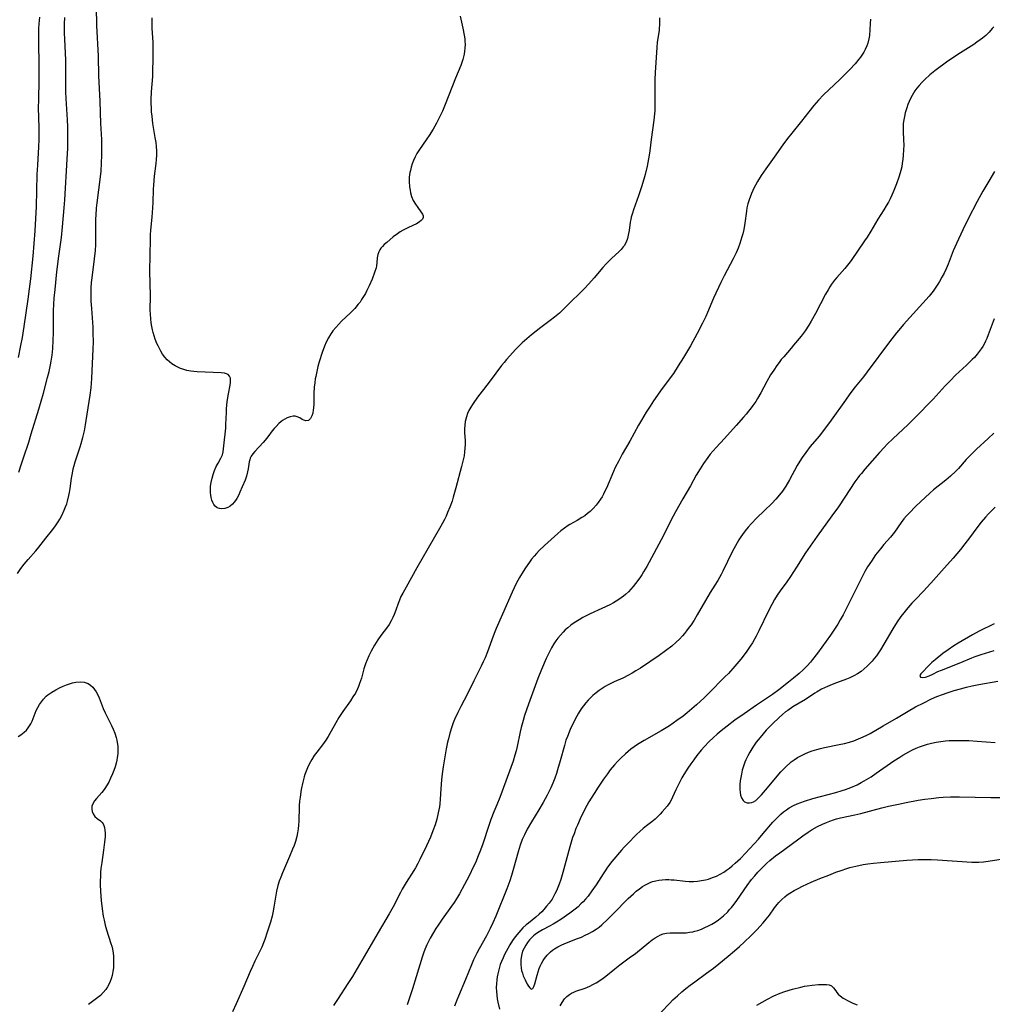
# Model space of a CAD drawing. Units: inches. Extents: x 2034564 to 2039640, y 194900 to 200312.
# Drawn here: x 2036438 to 2036622, y 196015 to 196201 of the extents above; entities that cross this region are included whole.
import ezdxf

# ---------------------------------------------------------------- set-up
doc = ezdxf.new("R2010")
doc.units = ezdxf.units.IN
doc.header["$MEASUREMENT"] = 0
doc.layers.add('c_07_T14S_R18E', color=199, linetype='Continuous')

msp = doc.modelspace()

# ---------------------------------------------------------------- linework, layer by layer
at = {"layer": 'c_07_T14S_R18E'}
for points in [[(2036437.56, 196096.07, 938), (2036438.19, 196096.98, 938), (2036438.82, 196097.81, 938), (2036439.54, 196098.68, 938), (2036440.97, 196100.32, 938), (2036441.57, 196101.03, 938), (2036442.92, 196102.71, 938), (2036444.21, 196104.37, 938), (2036444.73, 196105.09, 938), (2036445.22, 196105.82, 938), (2036445.54, 196106.34, 938), (2036445.93, 196107.04, 938), (2036446.39, 196108.03, 938), (2036446.64, 196108.64, 938), (2036446.85, 196109.26, 938), (2036447, 196109.76, 938), (2036447.27, 196110.81, 938), (2036447.38, 196111.36, 938), (2036447.51, 196112.15, 938), (2036447.77, 196114.1, 938), (2036447.92, 196115.05, 938), (2036448.09, 196115.84, 938), (2036448.26, 196116.5, 938), (2036448.45, 196117.15, 938), (2036449.41, 196120.02, 938), (2036449.59, 196120.62, 938), (2036449.91, 196121.81, 938), (2036450.18, 196123.05, 938), (2036450.4, 196124.17, 938), (2036450.53, 196124.98, 938), (2036451.27, 196129.76, 938), (2036451.44, 196131.2, 938), (2036451.58, 196132.96, 938), (2036451.87, 196138.56, 938), (2036451.9, 196139.8, 938), (2036451.87, 196141.58, 938), (2036451.82, 196142.66, 938), (2036451.57, 196146.21, 938), (2036451.5, 196147.55, 938), (2036451.46, 196149.16, 938), (2036451.48, 196150.05, 938), (2036451.54, 196151.13, 938), (2036451.63, 196152, 938), (2036452.12, 196155.58, 938), (2036452.27, 196157.18, 938), (2036452.33, 196158.29, 938), (2036452.35, 196159.06, 938), (2036452.33, 196162.44, 938), (2036452.35, 196163.16, 938), (2036452.39, 196163.87, 938), (2036452.5, 196165.18, 938), (2036452.61, 196166.17, 938), (2036453.22, 196171.07, 938), (2036453.34, 196172.18, 938), (2036453.45, 196173.68, 938), (2036453.5, 196175.16, 938), (2036453.5, 196176.63, 938), (2036453.46, 196178.14, 938), (2036453.27, 196181.18, 938), (2036453.15, 196185.38, 938), (2036452.93, 196190.17, 938), (2036452.83, 196193.9, 938), (2036452.56, 196199.73, 938), (2036452.45, 196203.19, 938)], [(2036437.71, 196136.89, 934), (2036438.17, 196139.16, 934), (2036438.45, 196140.7, 934), (2036438.78, 196142.77, 934), (2036439.56, 196147.96, 934), (2036439.81, 196149.92, 934), (2036440.03, 196151.79, 934), (2036440.48, 196156.1, 934), (2036440.71, 196158.49, 934), (2036440.89, 196160.9, 934), (2036441.12, 196165.51, 934), (2036441.27, 196171.55, 934), (2036441.35, 196173.28, 934), (2036441.54, 196176.74, 934), (2036441.6, 196178.17, 934), (2036441.61, 196178.83, 934), (2036441.6, 196180.42, 934), (2036441.53, 196184.17, 934), (2036441.54, 196185.69, 934), (2036441.6, 196189.39, 934), (2036441.61, 196191.69, 934), (2036441.54, 196197.07, 934), (2036441.55, 196198.2, 934), (2036441.58, 196199.16, 934), (2036441.63, 196200.06, 934), (2036441.75, 196201.31, 934)], [(2036437.76, 196115.2, 936), (2036438.16, 196116.39, 936), (2036438.71, 196118.1, 936), (2036439.65, 196120.9, 936), (2036440.14, 196122.45, 936), (2036441.57, 196127.16, 936), (2036442.44, 196130.17, 936), (2036443.23, 196133.15, 936), (2036443.5, 196134.29, 936), (2036443.78, 196135.53, 936), (2036443.9, 196136.19, 936), (2036444.08, 196137.34, 936), (2036444.22, 196138.62, 936), (2036444.31, 196140.14, 936), (2036444.34, 196141.64, 936), (2036444.35, 196144.61, 936), (2036444.37, 196145.73, 936), (2036444.42, 196147.02, 936), (2036444.49, 196148.15, 936), (2036444.63, 196149.76, 936), (2036445, 196153.09, 936), (2036445.36, 196156.07, 936), (2036445.83, 196159.64, 936), (2036446.04, 196161.65, 936), (2036446.36, 196165.21, 936), (2036446.48, 196166.74, 936), (2036446.94, 196174.43, 936), (2036447.04, 196176.49, 936), (2036447.07, 196178.16, 936), (2036447.06, 196179.44, 936), (2036447.04, 196180.52, 936), (2036446.99, 196181.88, 936), (2036446.76, 196185.91, 936), (2036446.7, 196187.17, 936), (2036446.68, 196188.99, 936), (2036446.69, 196191.77, 936), (2036446.68, 196193.16, 936), (2036446.63, 196194.51, 936), (2036446.48, 196197.15, 936), (2036446.44, 196198.27, 936), (2036446.42, 196199.17, 936), (2036446.43, 196200.04, 936), (2036446.48, 196201.23, 936)], [(2036521.31, 196201.49, 940), (2036521.8, 196199.21, 940), (2036522.05, 196197.9, 940), (2036522.15, 196197.18, 940), (2036522.19, 196196.68, 940), (2036522.21, 196196.17, 940), (2036522.18, 196195.39, 940), (2036522.11, 196194.84, 940), (2036522.02, 196194.29, 940), (2036521.9, 196193.78, 940), (2036521.77, 196193.27, 940), (2036521.59, 196192.71, 940), (2036521.39, 196192.16, 940), (2036520.42, 196189.77, 940), (2036518.46, 196184.78, 940), (2036517.93, 196183.49, 940), (2036517.58, 196182.74, 940), (2036517.22, 196182, 940), (2036516.8, 196181.23, 940), (2036516.18, 196180.14, 940), (2036515.43, 196178.94, 940), (2036515, 196178.28, 940), (2036513.48, 196176.06, 940), (2036513.12, 196175.48, 940), (2036512.78, 196174.88, 940), (2036512.47, 196174.21, 940), (2036512.22, 196173.58, 940), (2036512.02, 196172.95, 940), (2036511.86, 196172.31, 940), (2036511.78, 196171.89, 940), (2036511.67, 196171.03, 940), (2036511.65, 196170.18, 940), (2036511.71, 196169.2, 940), (2036511.8, 196168.57, 940), (2036511.91, 196168.08, 940), (2036512.1, 196167.4, 940), (2036512.42, 196166.62, 940), (2036512.82, 196165.9, 940), (2036513.27, 196165.26, 940), (2036513.85, 196164.5, 940), (2036514.14, 196164.01, 940), (2036514.26, 196163.69, 940), (2036514.27, 196163.38, 940), (2036514.16, 196163.09, 940), (2036513.93, 196162.81, 940), (2036513.61, 196162.56, 940), (2036513.33, 196162.39, 940), (2036513.01, 196162.22, 940), (2036511.52, 196161.52, 940), (2036511, 196161.26, 940), (2036510.48, 196160.98, 940), (2036509.94, 196160.66, 940), (2036509.42, 196160.31, 940), (2036508.63, 196159.71, 940), (2036507.39, 196158.67, 940), (2036506.94, 196158.27, 940), (2036506.6, 196157.93, 940), (2036506.29, 196157.58, 940), (2036506.07, 196157.26, 940), (2036505.87, 196156.9, 940), (2036505.69, 196156.38, 940), (2036505.59, 196155.8, 940), (2036505.54, 196154.85, 940), (2036505.47, 196154.23, 940), (2036505.38, 196153.85, 940), (2036505.1, 196152.99, 940), (2036504.61, 196151.76, 940), (2036504.06, 196150.47, 940), (2036503.65, 196149.6, 940), (2036503.35, 196149.01, 940), (2036503.02, 196148.43, 940), (2036502.65, 196147.86, 940), (2036502.34, 196147.41, 940), (2036502.01, 196146.98, 940), (2036501.33, 196146.21, 940), (2036500.51, 196145.36, 940), (2036498.86, 196143.77, 940), (2036498.33, 196143.24, 940), (2036497.75, 196142.61, 940), (2036497.21, 196141.94, 940), (2036497.01, 196141.66, 940), (2036496.84, 196141.42, 940), (2036496.35, 196140.63, 940), (2036495.92, 196139.79, 940), (2036495.6, 196139.04, 940), (2036495.16, 196137.84, 940), (2036494.61, 196136.1, 940), (2036494.37, 196135.22, 940), (2036494.14, 196134.27, 940), (2036493.95, 196133.32, 940), (2036493.87, 196132.87, 940), (2036493.77, 196132.09, 940), (2036493.69, 196131.32, 940), (2036493.62, 196130.1, 940), (2036493.57, 196128.12, 940), (2036493.52, 196127.31, 940), (2036493.48, 196126.99, 940), (2036493.38, 196126.39, 940), (2036493.24, 196125.86, 940), (2036492.99, 196125.35, 940), (2036492.6, 196125.02, 940), (2036492.1, 196124.95, 940), (2036491.72, 196125.05, 940), (2036491.4, 196125.2, 940), (2036490.94, 196125.47, 940), (2036490.45, 196125.71, 940), (2036490.1, 196125.8, 940), (2036489.67, 196125.81, 940), (2036489.12, 196125.7, 940), (2036488.55, 196125.47, 940), (2036488.12, 196125.26, 940), (2036487.7, 196125, 940), (2036487.33, 196124.73, 940), (2036486.98, 196124.43, 940), (2036486.45, 196123.89, 940), (2036486.08, 196123.47, 940), (2036485.72, 196123.03, 940), (2036484.92, 196121.93, 940), (2036484.39, 196121.25, 940), (2036484.03, 196120.82, 940), (2036482.43, 196119.1, 940), (2036482.06, 196118.66, 940), (2036481.75, 196118.23, 940), (2036481.58, 196117.9, 940), (2036481.46, 196117.55, 940), (2036481.38, 196117.18, 940), (2036481.18, 196115.86, 940), (2036481.06, 196115.28, 940), (2036480.85, 196114.49, 940), (2036480.58, 196113.73, 940), (2036480.06, 196112.45, 940), (2036479.62, 196111.43, 940), (2036479.38, 196110.92, 940), (2036479.01, 196110.25, 940), (2036478.78, 196109.87, 940), (2036478.53, 196109.53, 940), (2036478.23, 196109.19, 940), (2036477.79, 196108.8, 940), (2036477.3, 196108.51, 940), (2036476.79, 196108.33, 940), (2036476.22, 196108.26, 940), (2036475.74, 196108.32, 940), (2036475.32, 196108.5, 940), (2036474.96, 196108.79, 940), (2036474.69, 196109.12, 940), (2036474.47, 196109.5, 940), (2036474.29, 196109.95, 940), (2036474.16, 196110.44, 940), (2036474.08, 196110.86, 940), (2036474.03, 196111.39, 940), (2036474.02, 196111.93, 940), (2036474.07, 196112.59, 940), (2036474.16, 196113.25, 940), (2036474.35, 196114.07, 940), (2036474.55, 196114.75, 940), (2036474.83, 196115.55, 940), (2036475.14, 196116.27, 940), (2036475.49, 196116.94, 940), (2036476.01, 196117.88, 940), (2036476.29, 196118.52, 940), (2036476.44, 196119.09, 940), (2036476.6, 196120.2, 940), (2036476.92, 196123.56, 940), (2036476.96, 196124.25, 940), (2036477.05, 196126.53, 940), (2036477.1, 196127.22, 940), (2036477.23, 196128.58, 940), (2036477.44, 196130.04, 940), (2036477.76, 196131.7, 940), (2036477.85, 196132.26, 940), (2036477.86, 196132.69, 940), (2036477.82, 196133.01, 940), (2036477.66, 196133.4, 940), (2036477.4, 196133.69, 940), (2036477.09, 196133.85, 940), (2036476.7, 196133.95, 940), (2036476.08, 196134.02, 940), (2036471.51, 196134.23, 940), (2036470.91, 196134.28, 940), (2036470.32, 196134.34, 940), (2036469.59, 196134.47, 940), (2036468.98, 196134.63, 940), (2036468.39, 196134.84, 940), (2036468.02, 196134.99, 940), (2036467.37, 196135.33, 940), (2036466.76, 196135.72, 940), (2036466.31, 196136.07, 940), (2036465.87, 196136.48, 940), (2036465.41, 196137, 940), (2036464.99, 196137.55, 940), (2036464.65, 196138.1, 940), (2036464.38, 196138.59, 940), (2036464.12, 196139.1, 940), (2036463.9, 196139.58, 940), (2036463.58, 196140.37, 940), (2036463.36, 196141, 940), (2036463.17, 196141.63, 940), (2036463.05, 196142.13, 940), (2036462.93, 196142.75, 940), (2036462.82, 196143.5, 940), (2036462.74, 196144.25, 940), (2036462.69, 196145.08, 940), (2036462.66, 196145.86, 940), (2036462.67, 196148.61, 940), (2036462.58, 196153.23, 940), (2036462.67, 196159.31, 940), (2036462.7, 196160.15, 940), (2036462.75, 196161.02, 940), (2036462.98, 196163.49, 940), (2036463.11, 196165.23, 940), (2036463.17, 196166.23, 940), (2036463.26, 196168.77, 940), (2036463.31, 196169.5, 940), (2036463.47, 196171.23, 940), (2036463.78, 196173.62, 940), (2036463.85, 196174.34, 940), (2036463.89, 196175.19, 940), (2036463.88, 196176.04, 940), (2036463.83, 196176.81, 940), (2036463.75, 196177.58, 940), (2036463.61, 196178.54, 940), (2036463.16, 196181.2, 940), (2036462.98, 196182.58, 940), (2036462.9, 196183.41, 940), (2036462.86, 196184.17, 940), (2036462.84, 196184.94, 940), (2036462.85, 196185.7, 940), (2036462.91, 196187.15, 940), (2036463.11, 196190.08, 940), (2036463.16, 196191.16, 940), (2036463.2, 196193.36, 940), (2036463.21, 196195.33, 940), (2036463.18, 196196.51, 940), (2036463.03, 196199.19, 940), (2036463.02, 196199.79, 940), (2036463.04, 196201.2, 940)], [(2036559.02, 196201.18, 938), (2036559, 196199.82, 938), (2036558.97, 196199.2, 938), (2036558.92, 196198.75, 938), (2036558.59, 196196.59, 938), (2036558.49, 196195.59, 938), (2036558.17, 196190.86, 938), (2036558.13, 196189.49, 938), (2036558.12, 196188.64, 938), (2036558.15, 196186, 938), (2036558.15, 196184.73, 938), (2036558.1, 196183.6, 938), (2036558.04, 196182.99, 938), (2036557.91, 196181.83, 938), (2036557.4, 196178.13, 938), (2036557.17, 196176, 938), (2036557.06, 196175.17, 938), (2036556.95, 196174.5, 938), (2036556.69, 196173.11, 938), (2036556.32, 196171.55, 938), (2036556.07, 196170.62, 938), (2036555.63, 196169.17, 938), (2036555.06, 196167.52, 938), (2036554.08, 196164.83, 938), (2036553.88, 196164.23, 938), (2036553.67, 196163.47, 938), (2036553.57, 196163.04, 938), (2036553.47, 196162.51, 938), (2036553.25, 196160.92, 938), (2036553.16, 196160.38, 938), (2036552.94, 196159.45, 938), (2036552.69, 196158.76, 938), (2036552.31, 196158.05, 938), (2036552.14, 196157.82, 938), (2036551.74, 196157.35, 938), (2036551.3, 196156.92, 938), (2036549.97, 196155.69, 938), (2036549.4, 196155.13, 938), (2036548.85, 196154.55, 938), (2036548.31, 196153.96, 938), (2036546.64, 196151.99, 938), (2036545.65, 196150.87, 938), (2036544.81, 196149.99, 938), (2036541.35, 196146.54, 938), (2036540.06, 196145.33, 938), (2036539.11, 196144.53, 938), (2036538.31, 196143.9, 938), (2036536.56, 196142.61, 938), (2036535.65, 196141.9, 938), (2036534.76, 196141.18, 938), (2036533.02, 196139.69, 938), (2036532.43, 196139.14, 938), (2036531.82, 196138.51, 938), (2036530.07, 196136.54, 938), (2036529.59, 196135.97, 938), (2036529.11, 196135.37, 938), (2036526.97, 196132.51, 938), (2036525.68, 196130.85, 938), (2036524.78, 196129.66, 938), (2036524, 196128.58, 938), (2036523.6, 196128.01, 938), (2036523.28, 196127.5, 938), (2036522.94, 196126.89, 938), (2036522.68, 196126.29, 938), (2036522.47, 196125.67, 938), (2036522.26, 196124.82, 938), (2036522.16, 196124.13, 938), (2036522.12, 196123.43, 938), (2036522.14, 196122.72, 938), (2036522.22, 196121.13, 938), (2036522.22, 196120.47, 938), (2036522.2, 196119.76, 938), (2036522.14, 196119.05, 938), (2036522.04, 196118.31, 938), (2036521.88, 196117.57, 938), (2036521.56, 196116.27, 938), (2036520.5, 196112.24, 938), (2036519.98, 196110.47, 938), (2036519.75, 196109.76, 938), (2036519.34, 196108.63, 938), (2036518.92, 196107.59, 938), (2036518.63, 196106.92, 938), (2036518.31, 196106.27, 938), (2036517.96, 196105.58, 938), (2036517.41, 196104.59, 938), (2036513.1, 196097.12, 938), (2036511.04, 196093.47, 938), (2036510.42, 196092.33, 938), (2036510.08, 196091.67, 938), (2036509.78, 196090.99, 938), (2036509.53, 196090.35, 938), (2036509.1, 196089.12, 938), (2036508.8, 196088.32, 938), (2036508.55, 196087.75, 938), (2036508.22, 196087.08, 938), (2036507.84, 196086.43, 938), (2036507.52, 196085.96, 938), (2036506.25, 196084.29, 938), (2036505.7, 196083.49, 938), (2036505.09, 196082.51, 938), (2036504.46, 196081.37, 938), (2036504.01, 196080.47, 938), (2036503.67, 196079.73, 938), (2036503.38, 196078.98, 938), (2036503.08, 196078.03, 938), (2036502.59, 196076.23, 938), (2036502.27, 196075.26, 938), (2036502.05, 196074.7, 938), (2036501.84, 196074.2, 938), (2036501.46, 196073.44, 938), (2036501.01, 196072.69, 938), (2036500.53, 196071.97, 938), (2036499.11, 196069.96, 938), (2036498.36, 196068.8, 938), (2036497.76, 196067.8, 938), (2036496.3, 196065.2, 938), (2036495.88, 196064.51, 938), (2036495.24, 196063.61, 938), (2036494.17, 196062.24, 938), (2036493.69, 196061.6, 938), (2036493.21, 196060.88, 938), (2036492.95, 196060.44, 938), (2036492.71, 196059.99, 938), (2036492.39, 196059.3, 938), (2036492.13, 196058.68, 938), (2036491.91, 196058.05, 938), (2036491.76, 196057.58, 938), (2036491.49, 196056.57, 938), (2036491.21, 196055.17, 938), (2036490.99, 196053.75, 938), (2036490.9, 196052.97, 938), (2036490.84, 196052.16, 938), (2036490.81, 196051.36, 938), (2036490.79, 196049.77, 938), (2036490.77, 196049.18, 938), (2036490.72, 196048.45, 938), (2036490.63, 196047.72, 938), (2036490.52, 196047, 938), (2036490.37, 196046.28, 938), (2036490.11, 196045.37, 938), (2036489.86, 196044.62, 938), (2036489.59, 196043.88, 938), (2036489.02, 196042.5, 938), (2036487.65, 196039.4, 938), (2036487.33, 196038.63, 938), (2036487.05, 196037.84, 938), (2036486.81, 196037.03, 938), (2036486.56, 196035.93, 938), (2036486.05, 196032.95, 938), (2036485.83, 196031.86, 938), (2036485.69, 196031.23, 938), (2036485.39, 196030.09, 938), (2036484.8, 196028.18, 938), (2036484.32, 196026.81, 938), (2036484.09, 196026.19, 938), (2036483.74, 196025.34, 938), (2036483.35, 196024.5, 938), (2036482.46, 196022.73, 938), (2036481.98, 196021.72, 938), (2036481.56, 196020.75, 938), (2036480.37, 196017.89, 938), (2036478.93, 196014.64, 938), (2036478.24, 196013.12, 938)], [(2036598.96, 196200.92, 936), (2036598.88, 196200.13, 936), (2036598.71, 196197.8, 936), (2036598.63, 196197.18, 936), (2036598.44, 196196.38, 936), (2036598.25, 196195.86, 936), (2036597.94, 196195.18, 936), (2036597.64, 196194.66, 936), (2036597.04, 196193.73, 936), (2036596.74, 196193.33, 936), (2036596.05, 196192.5, 936), (2036595.02, 196191.41, 936), (2036593.12, 196189.5, 936), (2036591.03, 196187.56, 936), (2036590.02, 196186.59, 936), (2036589.07, 196185.59, 936), (2036588.19, 196184.57, 936), (2036587.24, 196183.38, 936), (2036585.9, 196181.63, 936), (2036584.05, 196179.38, 936), (2036583.24, 196178.35, 936), (2036582.36, 196177.13, 936), (2036580.71, 196174.8, 936), (2036579.12, 196172.62, 936), (2036578.24, 196171.32, 936), (2036577.55, 196170.21, 936), (2036577.16, 196169.53, 936), (2036576.91, 196169.05, 936), (2036576.64, 196168.49, 936), (2036576.4, 196167.91, 936), (2036575.96, 196166.75, 936), (2036575.73, 196166, 936), (2036575.56, 196165.24, 936), (2036575.45, 196164.61, 936), (2036575.13, 196162.3, 936), (2036574.94, 196161.13, 936), (2036574.75, 196160.28, 936), (2036574.6, 196159.74, 936), (2036574.41, 196159.12, 936), (2036574.2, 196158.5, 936), (2036573.87, 196157.61, 936), (2036573.49, 196156.74, 936), (2036572.94, 196155.59, 936), (2036571.25, 196152.36, 936), (2036570.63, 196151.12, 936), (2036569.24, 196148.11, 936), (2036568.08, 196145.42, 936), (2036567.75, 196144.67, 936), (2036567.13, 196143.39, 936), (2036566.12, 196141.46, 936), (2036564.85, 196139.15, 936), (2036563.54, 196136.9, 936), (2036562.56, 196135.31, 936), (2036561.63, 196133.9, 936), (2036559.52, 196131.03, 936), (2036557.88, 196128.71, 936), (2036557.21, 196127.69, 936), (2036556.49, 196126.58, 936), (2036555.57, 196125.07, 936), (2036555.03, 196124.11, 936), (2036553.41, 196121.08, 936), (2036551.97, 196118.64, 936), (2036551.28, 196117.39, 936), (2036550.64, 196116.12, 936), (2036550.3, 196115.37, 936), (2036548.96, 196112.21, 936), (2036548.69, 196111.63, 936), (2036548.41, 196111.06, 936), (2036548.14, 196110.58, 936), (2036547.85, 196110.11, 936), (2036547.42, 196109.48, 936), (2036547.04, 196108.99, 936), (2036546.47, 196108.37, 936), (2036545.86, 196107.79, 936), (2036545.37, 196107.38, 936), (2036544.86, 196106.99, 936), (2036544.33, 196106.63, 936), (2036543.41, 196106.09, 936), (2036542.02, 196105.31, 936), (2036541.75, 196105.14, 936), (2036541.04, 196104.65, 936), (2036540.36, 196104.11, 936), (2036539.8, 196103.63, 936), (2036537.26, 196101.33, 936), (2036536.24, 196100.38, 936), (2036535.73, 196099.85, 936), (2036535.26, 196099.31, 936), (2036534.81, 196098.74, 936), (2036534.38, 196098.17, 936), (2036533.65, 196097.14, 936), (2036533.19, 196096.45, 936), (2036532.51, 196095.29, 936), (2036531.91, 196094.15, 936), (2036531.12, 196092.49, 936), (2036529.32, 196088.35, 936), (2036528.1, 196085.66, 936), (2036527.84, 196085.04, 936), (2036527.51, 196084.19, 936), (2036526.45, 196081.22, 936), (2036526.02, 196080.11, 936), (2036525.67, 196079.32, 936), (2036525.28, 196078.49, 936), (2036523.88, 196075.76, 936), (2036522.67, 196073.27, 936), (2036521.43, 196070.9, 936), (2036520.85, 196069.77, 936), (2036520.23, 196068.44, 936), (2036519.96, 196067.77, 936), (2036519.69, 196067.06, 936), (2036519.33, 196065.87, 936), (2036519.05, 196064.79, 936), (2036518.91, 196064.15, 936), (2036518.65, 196062.9, 936), (2036518.44, 196061.75, 936), (2036518.06, 196059.5, 936), (2036517.87, 196058.15, 936), (2036517.75, 196057.03, 936), (2036517.61, 196055.34, 936), (2036517.49, 196053.34, 936), (2036517.42, 196052.5, 936), (2036517.35, 196051.92, 936), (2036517.15, 196050.77, 936), (2036516.86, 196049.56, 936), (2036516.54, 196048.48, 936), (2036516.14, 196047.38, 936), (2036515.67, 196046.2, 936), (2036514.91, 196044.52, 936), (2036513.67, 196041.93, 936), (2036513.3, 196041.2, 936), (2036512.84, 196040.35, 936), (2036512.53, 196039.84, 936), (2036511.08, 196037.58, 936), (2036510.71, 196036.97, 936), (2036510.34, 196036.33, 936), (2036509.99, 196035.69, 936), (2036508.59, 196032.99, 936), (2036507.86, 196031.68, 936), (2036505.75, 196028.11, 936), (2036500.9, 196019.79, 936), (2036500.06, 196018.46, 936), (2036498.08, 196015.49, 936), (2036497.34, 196014.3, 936)], [(2036622.24, 196199.49, 934), (2036621.97, 196199.13, 934), (2036621.39, 196198.46, 934), (2036620.75, 196197.83, 934), (2036620.14, 196197.32, 934), (2036619.71, 196196.99, 934), (2036619.07, 196196.54, 934), (2036618.46, 196196.14, 934), (2036615.94, 196194.53, 934), (2036613.55, 196192.96, 934), (2036612.78, 196192.41, 934), (2036611.83, 196191.71, 934), (2036611.12, 196191.16, 934), (2036610.16, 196190.37, 934), (2036609.2, 196189.51, 934), (2036608.63, 196188.94, 934), (2036608.15, 196188.4, 934), (2036607.69, 196187.85, 934), (2036607.33, 196187.34, 934), (2036607.07, 196186.95, 934), (2036606.81, 196186.49, 934), (2036606.56, 196186.02, 934), (2036606.26, 196185.36, 934), (2036606.02, 196184.76, 934), (2036605.8, 196184.16, 934), (2036605.52, 196183.21, 934), (2036605.35, 196182.53, 934), (2036605.21, 196181.85, 934), (2036605.13, 196181.16, 934), (2036605.1, 196180.41, 934), (2036605.11, 196179.65, 934), (2036605.19, 196178.12, 934), (2036605.21, 196177.11, 934), (2036605.19, 196176.22, 934), (2036605.13, 196175.19, 934), (2036605.05, 196174.35, 934), (2036604.95, 196173.68, 934), (2036604.83, 196173.01, 934), (2036604.67, 196172.29, 934), (2036604.54, 196171.85, 934), (2036604.29, 196171.04, 934), (2036603.83, 196169.78, 934), (2036603.33, 196168.53, 934), (2036602.94, 196167.61, 934), (2036602.63, 196166.96, 934), (2036602.31, 196166.33, 934), (2036601.91, 196165.62, 934), (2036601.43, 196164.82, 934), (2036600.34, 196163.06, 934), (2036598.97, 196160.8, 934), (2036598.28, 196159.69, 934), (2036597.81, 196158.97, 934), (2036595.27, 196155.29, 934), (2036594.82, 196154.67, 934), (2036594.08, 196153.75, 934), (2036592.59, 196152.07, 934), (2036592.12, 196151.52, 934), (2036591.57, 196150.8, 934), (2036591.22, 196150.28, 934), (2036590.89, 196149.74, 934), (2036590.42, 196148.91, 934), (2036588.52, 196145.23, 934), (2036587.72, 196143.81, 934), (2036587.25, 196143.04, 934), (2036586.54, 196141.98, 934), (2036585.78, 196140.98, 934), (2036584.39, 196139.25, 934), (2036583.9, 196138.68, 934), (2036582.5, 196137.07, 934), (2036582.05, 196136.53, 934), (2036581.62, 196135.97, 934), (2036581.21, 196135.4, 934), (2036580.61, 196134.52, 934), (2036580.04, 196133.62, 934), (2036579.33, 196132.36, 934), (2036578.17, 196130.24, 934), (2036577.53, 196129.14, 934), (2036577.21, 196128.62, 934), (2036576.69, 196127.85, 934), (2036576.33, 196127.36, 934), (2036575.87, 196126.76, 934), (2036575.38, 196126.17, 934), (2036574.9, 196125.62, 934), (2036573.49, 196124.07, 934), (2036571.3, 196121.61, 934), (2036569.71, 196119.88, 934), (2036569.15, 196119.25, 934), (2036568.61, 196118.61, 934), (2036568.12, 196117.98, 934), (2036567.34, 196116.86, 934), (2036566.68, 196115.82, 934), (2036565.97, 196114.63, 934), (2036564.86, 196112.66, 934), (2036563.43, 196110.19, 934), (2036562.04, 196107.72, 934), (2036561.17, 196106.09, 934), (2036559.74, 196103.24, 934), (2036556.59, 196097.38, 934), (2036556, 196096.38, 934), (2036555.64, 196095.81, 934), (2036555.27, 196095.26, 934), (2036554.48, 196094.17, 934), (2036554.01, 196093.59, 934), (2036553.58, 196093.09, 934), (2036553.13, 196092.61, 934), (2036552.55, 196092.07, 934), (2036552.18, 196091.76, 934), (2036551.78, 196091.46, 934), (2036551.3, 196091.13, 934), (2036550.81, 196090.82, 934), (2036550.29, 196090.52, 934), (2036549.58, 196090.14, 934), (2036548.12, 196089.43, 934), (2036545.86, 196088.39, 934), (2036544.98, 196087.96, 934), (2036544.52, 196087.72, 934), (2036543.78, 196087.29, 934), (2036542.85, 196086.69, 934), (2036542.23, 196086.26, 934), (2036541.64, 196085.79, 934), (2036541.17, 196085.37, 934), (2036540.75, 196084.95, 934), (2036540.25, 196084.41, 934), (2036539.78, 196083.84, 934), (2036539.39, 196083.3, 934), (2036539.02, 196082.75, 934), (2036538.58, 196082.01, 934), (2036538.23, 196081.35, 934), (2036537.58, 196079.99, 934), (2036536.68, 196077.9, 934), (2036535.99, 196076.17, 934), (2036534.24, 196071.35, 934), (2036533.49, 196069.17, 934), (2036533.21, 196068.27, 934), (2036532.85, 196066.94, 934), (2036532.66, 196066.12, 934), (2036532.08, 196063.33, 934), (2036531.88, 196062.51, 934), (2036531.66, 196061.69, 934), (2036531.3, 196060.57, 934), (2036528.79, 196053.68, 934), (2036528.24, 196052.29, 934), (2036527.67, 196050.98, 934), (2036527.08, 196049.49, 934), (2036526.69, 196048.38, 934), (2036525.57, 196044.92, 934), (2036525.14, 196043.71, 934), (2036524.72, 196042.64, 934), (2036524.17, 196041.33, 934), (2036523.84, 196040.63, 934), (2036522.98, 196038.83, 934), (2036522.13, 196037.19, 934), (2036521.17, 196035.45, 934), (2036520.81, 196034.84, 934), (2036520.18, 196033.84, 934), (2036519.67, 196033.11, 934), (2036517.91, 196030.68, 934), (2036517.1, 196029.5, 934), (2036516.71, 196028.9, 934), (2036516.23, 196028.12, 934), (2036515.62, 196027.04, 934), (2036515.3, 196026.44, 934), (2036515.01, 196025.83, 934), (2036514.62, 196024.93, 934), (2036514.34, 196024.2, 934), (2036514.09, 196023.46, 934), (2036512.97, 196019.76, 934), (2036512.24, 196017.45, 934), (2036511.27, 196014.43, 934)], [(2036622.42, 196172.07, 932), (2036621.3, 196170.29, 932), (2036620.2, 196168.39, 932), (2036619.14, 196166.44, 932), (2036617.44, 196163.14, 932), (2036616.41, 196161.05, 932), (2036615.2, 196158.46, 932), (2036614.6, 196157.07, 932), (2036613.62, 196154.59, 932), (2036613.23, 196153.69, 932), (2036612.85, 196152.89, 932), (2036612.45, 196152.1, 932), (2036612.01, 196151.32, 932), (2036611.66, 196150.76, 932), (2036611.3, 196150.21, 932), (2036610.77, 196149.48, 932), (2036610.01, 196148.54, 932), (2036605.17, 196143.13, 932), (2036604.58, 196142.44, 932), (2036603.86, 196141.56, 932), (2036602.55, 196139.86, 932), (2036598.3, 196134.18, 932), (2036597.58, 196133.26, 932), (2036596.04, 196131.34, 932), (2036595.05, 196130.05, 932), (2036594.21, 196128.87, 932), (2036591.51, 196125.04, 932), (2036590.24, 196123.33, 932), (2036589.22, 196122.04, 932), (2036587.54, 196120.05, 932), (2036586.67, 196118.96, 932), (2036585.97, 196117.98, 932), (2036585.53, 196117.28, 932), (2036585.05, 196116.47, 932), (2036583.6, 196113.77, 932), (2036582.9, 196112.58, 932), (2036582.25, 196111.63, 932), (2036581.7, 196110.91, 932), (2036581.02, 196110.13, 932), (2036580.26, 196109.32, 932), (2036577.44, 196106.58, 932), (2036576.34, 196105.45, 932), (2036575.79, 196104.82, 932), (2036575.22, 196104.14, 932), (2036574.69, 196103.43, 932), (2036574.38, 196102.98, 932), (2036574.03, 196102.43, 932), (2036573.36, 196101.27, 932), (2036572.77, 196100.13, 932), (2036571, 196096.52, 932), (2036570.65, 196095.85, 932), (2036570.04, 196094.75, 932), (2036569.49, 196093.84, 932), (2036568.57, 196092.43, 932), (2036567.68, 196090.97, 932), (2036566.14, 196088.21, 932), (2036565.56, 196087.24, 932), (2036564.97, 196086.36, 932), (2036564.65, 196085.9, 932), (2036564.14, 196085.23, 932), (2036563.74, 196084.72, 932), (2036563.33, 196084.23, 932), (2036562.77, 196083.62, 932), (2036562.18, 196083.04, 932), (2036561.33, 196082.32, 932), (2036560.14, 196081.41, 932), (2036558.93, 196080.55, 932), (2036555.41, 196078.17, 932), (2036554.55, 196077.61, 932), (2036553.86, 196077.18, 932), (2036553.15, 196076.79, 932), (2036552.06, 196076.27, 932), (2036550.43, 196075.55, 932), (2036549.64, 196075.17, 932), (2036549.18, 196074.93, 932), (2036548.74, 196074.68, 932), (2036548.15, 196074.32, 932), (2036547.57, 196073.93, 932), (2036547, 196073.5, 932), (2036546.36, 196072.96, 932), (2036545.92, 196072.53, 932), (2036545.49, 196072.09, 932), (2036545.04, 196071.56, 932), (2036544.61, 196071.01, 932), (2036544.2, 196070.42, 932), (2036543.68, 196069.6, 932), (2036543.38, 196069.08, 932), (2036542.75, 196067.88, 932), (2036542.11, 196066.51, 932), (2036541.58, 196065.24, 932), (2036541.31, 196064.49, 932), (2036541, 196063.51, 932), (2036540.22, 196060.59, 932), (2036539.73, 196058.92, 932), (2036539.51, 196058.24, 932), (2036539.17, 196057.3, 932), (2036538.82, 196056.41, 932), (2036538.44, 196055.53, 932), (2036538.18, 196054.98, 932), (2036537.74, 196054.11, 932), (2036536.98, 196052.74, 932), (2036536.18, 196051.37, 932), (2036534.78, 196049.09, 932), (2036533.98, 196047.68, 932), (2036533.44, 196046.61, 932), (2036533.04, 196045.7, 932), (2036532.66, 196044.67, 932), (2036532.25, 196043.4, 932), (2036531.37, 196040.21, 932), (2036530.99, 196038.94, 932), (2036530.66, 196037.92, 932), (2036530.11, 196036.41, 932), (2036528.04, 196031.22, 932), (2036527.5, 196029.99, 932), (2036526.98, 196028.9, 932), (2036526.27, 196027.51, 932), (2036524.89, 196025.06, 932), (2036524.45, 196024.24, 932), (2036524.13, 196023.59, 932), (2036523.82, 196022.94, 932), (2036523.42, 196022.03, 932), (2036522.28, 196019.25, 932), (2036520.95, 196016.11, 932), (2036520.63, 196015.31, 932), (2036520.22, 196014.19, 932)], [(2036622.31, 196144.22, 930), (2036621.21, 196141.19, 930), (2036620.94, 196140.52, 930), (2036620.7, 196139.98, 930), (2036620.43, 196139.44, 930), (2036620.17, 196138.98, 930), (2036619.88, 196138.54, 930), (2036619.51, 196138.02, 930), (2036619.1, 196137.52, 930), (2036618.58, 196136.94, 930), (2036618.19, 196136.55, 930), (2036617.1, 196135.48, 930), (2036615.04, 196133.54, 930), (2036614.05, 196132.55, 930), (2036613.08, 196131.53, 930), (2036610.76, 196129.04, 930), (2036607.38, 196125.57, 930), (2036606.06, 196124.26, 930), (2036603.14, 196121.52, 930), (2036602.09, 196120.49, 930), (2036601.53, 196119.91, 930), (2036600.64, 196118.94, 930), (2036597.85, 196115.76, 930), (2036597.2, 196114.99, 930), (2036596.85, 196114.56, 930), (2036596.51, 196114.12, 930), (2036595.98, 196113.37, 930), (2036594.07, 196110.47, 930), (2036592.86, 196108.69, 930), (2036591.63, 196106.94, 930), (2036588.86, 196103.13, 930), (2036587.5, 196101.19, 930), (2036586.66, 196099.95, 930), (2036584.91, 196097.22, 930), (2036583.77, 196095.49, 930), (2036583.07, 196094.46, 930), (2036581.84, 196092.76, 930), (2036581.29, 196091.96, 930), (2036580.76, 196091.13, 930), (2036580.23, 196090.2, 930), (2036579.62, 196088.98, 930), (2036577.82, 196085.2, 930), (2036577.3, 196084.21, 930), (2036576.58, 196082.93, 930), (2036576.18, 196082.29, 930), (2036575.39, 196081.15, 930), (2036574.39, 196079.84, 930), (2036573.28, 196078.53, 930), (2036572.06, 196077.16, 930), (2036571.39, 196076.47, 930), (2036568.26, 196073.32, 930), (2036567.43, 196072.51, 930), (2036566.03, 196071.21, 930), (2036565.15, 196070.44, 930), (2036564.23, 196069.68, 930), (2036563.49, 196069.09, 930), (2036562.31, 196068.22, 930), (2036560.9, 196067.25, 930), (2036559.31, 196066.26, 930), (2036556.13, 196064.43, 930), (2036554.87, 196063.68, 930), (2036554.24, 196063.26, 930), (2036553.6, 196062.8, 930), (2036553.08, 196062.39, 930), (2036552.58, 196061.96, 930), (2036551.68, 196061.11, 930), (2036551.08, 196060.49, 930), (2036550.49, 196059.83, 930), (2036549.7, 196058.89, 930), (2036549.17, 196058.18, 930), (2036548.42, 196057.15, 930), (2036547.37, 196055.6, 930), (2036546.62, 196054.42, 930), (2036545.66, 196052.84, 930), (2036545.27, 196052.15, 930), (2036544.71, 196051.1, 930), (2036543.98, 196049.63, 930), (2036543.47, 196048.47, 930), (2036543.2, 196047.82, 930), (2036542.83, 196046.83, 930), (2036542.57, 196046.11, 930), (2036542.03, 196044.37, 930), (2036541.64, 196042.97, 930), (2036540.71, 196039.46, 930), (2036540.32, 196038.14, 930), (2036540.02, 196037.25, 930), (2036539.77, 196036.62, 930), (2036539.5, 196036.01, 930), (2036539.22, 196035.43, 930), (2036538.96, 196034.94, 930), (2036538.68, 196034.47, 930), (2036538.14, 196033.7, 930), (2036537.65, 196033.09, 930), (2036537.13, 196032.5, 930), (2036536.71, 196032.05, 930), (2036536.26, 196031.62, 930), (2036535.58, 196031.03, 930), (2036534.19, 196029.93, 930), (2036533.79, 196029.6, 930), (2036533.17, 196029.03, 930), (2036532.36, 196028.15, 930), (2036531.67, 196027.29, 930), (2036531.17, 196026.59, 930), (2036530.68, 196025.82, 930), (2036530.29, 196025.13, 930), (2036529.68, 196023.95, 930), (2036529.41, 196023.37, 930), (2036529.08, 196022.62, 930), (2036528.87, 196022.05, 930), (2036528.58, 196021.09, 930), (2036528.41, 196020.32, 930), (2036528.3, 196019.75, 930), (2036528.22, 196019.17, 930), (2036528.16, 196018.44, 930), (2036528.13, 196017.7, 930), (2036528.15, 196016.97, 930), (2036528.2, 196016.25, 930), (2036528.28, 196015.59, 930), (2036528.4, 196014.93, 930), (2036528.7, 196013.66, 930)], [(2036622.28, 196122.6, 928), (2036621.2, 196121.58, 928), (2036618.99, 196119.55, 928), (2036617.94, 196118.52, 928), (2036617.05, 196117.59, 928), (2036615.59, 196115.94, 928), (2036615.07, 196115.41, 928), (2036614.09, 196114.49, 928), (2036613.21, 196113.72, 928), (2036610.86, 196111.85, 928), (2036610.16, 196111.23, 928), (2036607.52, 196108.76, 928), (2036606.23, 196107.46, 928), (2036605.73, 196106.94, 928), (2036605.26, 196106.41, 928), (2036604.72, 196105.72, 928), (2036603.46, 196103.86, 928), (2036603.23, 196103.55, 928), (2036602.71, 196102.91, 928), (2036601.48, 196101.52, 928), (2036600.81, 196100.73, 928), (2036599.9, 196099.56, 928), (2036599.09, 196098.41, 928), (2036598.39, 196097.31, 928), (2036597.88, 196096.42, 928), (2036596.72, 196094.18, 928), (2036593.73, 196088.23, 928), (2036593.22, 196087.31, 928), (2036592.75, 196086.49, 928), (2036592.25, 196085.7, 928), (2036591.38, 196084.41, 928), (2036590.56, 196083.24, 928), (2036589.75, 196082.12, 928), (2036588.92, 196081.01, 928), (2036587.96, 196079.77, 928), (2036587.57, 196079.3, 928), (2036586.96, 196078.61, 928), (2036586.26, 196077.89, 928), (2036585.45, 196077.14, 928), (2036584.39, 196076.23, 928), (2036583.44, 196075.48, 928), (2036581.58, 196074.06, 928), (2036580.36, 196073.17, 928), (2036577.37, 196071.11, 928), (2036575.02, 196069.52, 928), (2036573.27, 196068.28, 928), (2036571.79, 196067.15, 928), (2036570.69, 196066.28, 928), (2036569.92, 196065.63, 928), (2036569.22, 196065.02, 928), (2036568.35, 196064.2, 928), (2036567.54, 196063.34, 928), (2036566.92, 196062.64, 928), (2036566.08, 196061.62, 928), (2036565.48, 196060.83, 928), (2036564.92, 196060.04, 928), (2036564.38, 196059.24, 928), (2036563.64, 196058.05, 928), (2036563.25, 196057.37, 928), (2036562.59, 196056.13, 928), (2036562.08, 196055.1, 928), (2036561.49, 196053.76, 928), (2036561.2, 196053.15, 928), (2036560.94, 196052.71, 928), (2036560.47, 196052.06, 928), (2036559.54, 196050.96, 928), (2036559.12, 196050.5, 928), (2036558.58, 196049.95, 928), (2036558.17, 196049.58, 928), (2036557.55, 196049.07, 928), (2036556.55, 196048.3, 928), (2036555.92, 196047.79, 928), (2036555.29, 196047.25, 928), (2036554.73, 196046.72, 928), (2036552.86, 196044.86, 928), (2036552.31, 196044.28, 928), (2036551.81, 196043.72, 928), (2036550, 196041.57, 928), (2036549.19, 196040.51, 928), (2036548.82, 196039.98, 928), (2036548.33, 196039.23, 928), (2036547.02, 196037.18, 928), (2036546.23, 196036, 928), (2036545.48, 196034.98, 928), (2036545, 196034.41, 928), (2036544.58, 196033.95, 928), (2036544.15, 196033.53, 928), (2036543.6, 196033.02, 928), (2036543.02, 196032.54, 928), (2036542.04, 196031.81, 928), (2036540.31, 196030.58, 928), (2036539.54, 196030.08, 928), (2036538.88, 196029.7, 928), (2036538.21, 196029.34, 928), (2036536.88, 196028.65, 928), (2036536.22, 196028.28, 928), (2036535.74, 196027.96, 928), (2036535.47, 196027.76, 928), (2036535.17, 196027.5, 928), (2036534.79, 196027.13, 928), (2036534.43, 196026.72, 928), (2036534.05, 196026.23, 928), (2036533.7, 196025.72, 928), (2036533.39, 196025.2, 928), (2036533.1, 196024.59, 928), (2036532.87, 196023.79, 928), (2036532.75, 196022.96, 928), (2036532.74, 196022.12, 928), (2036532.82, 196021.4, 928), (2036532.91, 196020.96, 928), (2036533.06, 196020.43, 928), (2036533.24, 196019.91, 928), (2036533.56, 196019.19, 928), (2036533.97, 196018.39, 928), (2036534.22, 196017.96, 928), (2036534.47, 196017.64, 928), (2036534.72, 196017.44, 928), (2036535.02, 196017.52, 928), (2036535.23, 196017.92, 928), (2036535.4, 196018.43, 928), (2036535.84, 196020.09, 928), (2036536.03, 196020.7, 928), (2036536.24, 196021.32, 928), (2036536.42, 196021.75, 928), (2036536.67, 196022.29, 928), (2036536.97, 196022.81, 928), (2036537.23, 196023.2, 928), (2036537.77, 196023.87, 928), (2036538.39, 196024.47, 928), (2036538.78, 196024.79, 928), (2036539.13, 196025.03, 928), (2036539.8, 196025.43, 928), (2036540.5, 196025.78, 928), (2036541.39, 196026.16, 928), (2036543.51, 196026.99, 928), (2036544.22, 196027.28, 928), (2036544.93, 196027.6, 928), (2036545.63, 196027.94, 928), (2036546.3, 196028.31, 928), (2036547.04, 196028.77, 928), (2036547.57, 196029.17, 928), (2036548.09, 196029.6, 928), (2036549.23, 196030.64, 928), (2036550.32, 196031.7, 928), (2036553.08, 196034.54, 928), (2036554.06, 196035.46, 928), (2036554.61, 196035.93, 928), (2036555.21, 196036.4, 928), (2036555.82, 196036.84, 928), (2036556.24, 196037.1, 928), (2036556.73, 196037.36, 928), (2036557.21, 196037.58, 928), (2036557.71, 196037.76, 928), (2036558.29, 196037.92, 928), (2036558.88, 196038.04, 928), (2036559.48, 196038.11, 928), (2036560.12, 196038.15, 928), (2036560.76, 196038.14, 928), (2036561.21, 196038.12, 928), (2036561.8, 196038.07, 928), (2036563.86, 196037.85, 928), (2036564.62, 196037.8, 928), (2036565.45, 196037.79, 928), (2036566.22, 196037.84, 928), (2036566.98, 196037.94, 928), (2036567.74, 196038.1, 928), (2036568.3, 196038.25, 928), (2036569.05, 196038.51, 928), (2036569.79, 196038.82, 928), (2036570.51, 196039.18, 928), (2036571.17, 196039.56, 928), (2036571.71, 196039.93, 928), (2036572.24, 196040.32, 928), (2036572.78, 196040.77, 928), (2036573.31, 196041.23, 928), (2036574.31, 196042.16, 928), (2036575.25, 196043.12, 928), (2036577.74, 196045.81, 928), (2036578.65, 196046.84, 928), (2036580.46, 196048.98, 928), (2036580.95, 196049.51, 928), (2036581.45, 196050.04, 928), (2036581.98, 196050.55, 928), (2036582.49, 196050.97, 928), (2036583.01, 196051.36, 928), (2036583.56, 196051.72, 928), (2036584.39, 196052.17, 928), (2036585.05, 196052.47, 928), (2036585.73, 196052.75, 928), (2036586.45, 196053, 928), (2036588.05, 196053.49, 928), (2036592.36, 196054.63, 928), (2036593.55, 196054.98, 928), (2036594.21, 196055.2, 928), (2036595.18, 196055.56, 928), (2036596.38, 196056.09, 928), (2036597.19, 196056.5, 928), (2036597.76, 196056.81, 928), (2036599.04, 196057.6, 928), (2036600.03, 196058.26, 928), (2036603.35, 196060.58, 928), (2036604.48, 196061.33, 928), (2036605.07, 196061.69, 928), (2036606.21, 196062.33, 928), (2036606.87, 196062.67, 928), (2036607.54, 196062.98, 928), (2036608.21, 196063.26, 928), (2036608.94, 196063.52, 928), (2036609.69, 196063.75, 928), (2036610.48, 196063.95, 928), (2036611.34, 196064.13, 928), (2036612.21, 196064.27, 928), (2036613.09, 196064.37, 928), (2036613.84, 196064.43, 928), (2036615.33, 196064.47, 928), (2036616.41, 196064.47, 928), (2036617.53, 196064.44, 928), (2036619.1, 196064.35, 928), (2036622.55, 196064.05, 928)], [(2036622.53, 196108.6, 926), (2036621.89, 196107.97, 926), (2036621.27, 196107.32, 926), (2036620.7, 196106.69, 926), (2036619.89, 196105.74, 926), (2036619.06, 196104.67, 926), (2036617.65, 196102.77, 926), (2036616.8, 196101.67, 926), (2036615.95, 196100.62, 926), (2036614.58, 196098.98, 926), (2036612.38, 196096.47, 926), (2036610.34, 196094.19, 926), (2036608.92, 196092.66, 926), (2036607.5, 196091.21, 926), (2036606.78, 196090.45, 926), (2036606, 196089.58, 926), (2036605.22, 196088.64, 926), (2036604.65, 196087.9, 926), (2036603.98, 196086.92, 926), (2036603.17, 196085.59, 926), (2036601.47, 196082.69, 926), (2036600.81, 196081.61, 926), (2036600.43, 196081.03, 926), (2036600.04, 196080.47, 926), (2036599.65, 196079.95, 926), (2036599.23, 196079.46, 926), (2036598.67, 196078.87, 926), (2036598.31, 196078.52, 926), (2036597.74, 196078.01, 926), (2036597.14, 196077.53, 926), (2036596.47, 196077.07, 926), (2036595.76, 196076.66, 926), (2036595.04, 196076.31, 926), (2036594.36, 196076.03, 926), (2036592.5, 196075.37, 926), (2036591.67, 196075.05, 926), (2036590.81, 196074.7, 926), (2036590.23, 196074.44, 926), (2036589.66, 196074.16, 926), (2036588.81, 196073.68, 926), (2036588.37, 196073.4, 926), (2036586.62, 196072.24, 926), (2036584.24, 196070.81, 926), (2036583.26, 196070.15, 926), (2036582.87, 196069.86, 926), (2036582.25, 196069.35, 926), (2036581.64, 196068.81, 926), (2036580.39, 196067.64, 926), (2036579.79, 196067.03, 926), (2036579.22, 196066.4, 926), (2036578.03, 196065.01, 926), (2036577.31, 196064.11, 926), (2036576.68, 196063.22, 926), (2036576.09, 196062.27, 926), (2036575.69, 196061.54, 926), (2036575.33, 196060.8, 926), (2036575.14, 196060.34, 926), (2036574.88, 196059.6, 926), (2036574.67, 196058.85, 926), (2036574.49, 196058.09, 926), (2036574.37, 196057.44, 926), (2036574.28, 196056.8, 926), (2036574.21, 196056.16, 926), (2036574.19, 196055.55, 926), (2036574.2, 196055.16, 926), (2036574.24, 196054.69, 926), (2036574.36, 196054.1, 926), (2036574.54, 196053.59, 926), (2036574.85, 196053.1, 926), (2036575.1, 196052.88, 926), (2036575.57, 196052.68, 926), (2036576.03, 196052.64, 926), (2036576.5, 196052.73, 926), (2036576.81, 196052.85, 926), (2036577.21, 196053.1, 926), (2036577.76, 196053.58, 926), (2036578.31, 196054.17, 926), (2036579.08, 196055.06, 926), (2036581.96, 196058.5, 926), (2036582.39, 196058.97, 926), (2036583.01, 196059.61, 926), (2036583.67, 196060.2, 926), (2036583.95, 196060.41, 926), (2036584.49, 196060.81, 926), (2036585.12, 196061.21, 926), (2036585.76, 196061.58, 926), (2036586.51, 196061.95, 926), (2036587.18, 196062.24, 926), (2036587.88, 196062.5, 926), (2036588.75, 196062.78, 926), (2036589.45, 196062.97, 926), (2036590.23, 196063.14, 926), (2036593.02, 196063.67, 926), (2036593.99, 196063.89, 926), (2036594.93, 196064.14, 926), (2036595.77, 196064.41, 926), (2036596.68, 196064.75, 926), (2036597.57, 196065.13, 926), (2036598.22, 196065.45, 926), (2036598.84, 196065.78, 926), (2036601.3, 196067.22, 926), (2036603.82, 196068.66, 926), (2036606.08, 196070.02, 926), (2036607.46, 196070.8, 926), (2036609.01, 196071.6, 926), (2036610.47, 196072.31, 926), (2036611.51, 196072.76, 926), (2036612.58, 196073.19, 926), (2036613.46, 196073.5, 926), (2036614.78, 196073.91, 926), (2036615.95, 196074.24, 926), (2036617.12, 196074.54, 926), (2036618.15, 196074.78, 926), (2036619.44, 196075.04, 926), (2036623.03, 196075.66, 926)], [(2036622.3, 196086.53, 924), (2036619.48, 196085.12, 924), (2036618.25, 196084.44, 924), (2036615.54, 196082.87, 924), (2036614.72, 196082.36, 924), (2036613.63, 196081.63, 924), (2036612.64, 196080.89, 924), (2036611.17, 196079.74, 924), (2036610.55, 196079.23, 924), (2036610.14, 196078.85, 924), (2036609.56, 196078.24, 924), (2036609.03, 196077.63, 924), (2036608.48, 196077.05, 924), (2036608.25, 196076.74, 924), (2036608.36, 196076.43, 924), (2036608.85, 196076.37, 924), (2036609.32, 196076.44, 924), (2036610.05, 196076.67, 924), (2036610.74, 196077, 924), (2036611.64, 196077.48, 924), (2036612.34, 196077.79, 924), (2036616.01, 196079.21, 924), (2036618.13, 196080.1, 924), (2036618.76, 196080.35, 924), (2036619.9, 196080.75, 924), (2036622.31, 196081.5, 924)], [(2036437.63, 196065.22, 940), (2036438.17, 196065.56, 940), (2036438.82, 196066.05, 940), (2036439.21, 196066.43, 940), (2036439.56, 196066.85, 940), (2036439.83, 196067.23, 940), (2036440.06, 196067.63, 940), (2036440.29, 196068.11, 940), (2036441.08, 196070.12, 940), (2036441.37, 196070.71, 940), (2036441.69, 196071.28, 940), (2036442.04, 196071.8, 940), (2036442.43, 196072.29, 940), (2036442.94, 196072.82, 940), (2036443.26, 196073.1, 940), (2036444, 196073.62, 940), (2036444.79, 196074.07, 940), (2036445.49, 196074.42, 940), (2036446.14, 196074.71, 940), (2036446.79, 196074.98, 940), (2036447.37, 196075.2, 940), (2036447.93, 196075.38, 940), (2036448.58, 196075.52, 940), (2036449.37, 196075.57, 940), (2036450.14, 196075.48, 940), (2036450.89, 196075.21, 940), (2036451.35, 196074.92, 940), (2036451.76, 196074.55, 940), (2036452.13, 196074.11, 940), (2036452.44, 196073.64, 940), (2036452.71, 196073.12, 940), (2036452.96, 196072.55, 940), (2036453.76, 196070.54, 940), (2036454.14, 196069.69, 940), (2036455.3, 196067.29, 940), (2036455.62, 196066.57, 940), (2036455.92, 196065.85, 940), (2036456.2, 196065, 940), (2036456.32, 196064.53, 940), (2036456.41, 196064.07, 940), (2036456.5, 196063.36, 940), (2036456.52, 196062.65, 940), (2036456.49, 196061.94, 940), (2036456.4, 196061.23, 940), (2036456.31, 196060.71, 940), (2036456.19, 196060.2, 940), (2036455.98, 196059.48, 940), (2036455.75, 196058.81, 940), (2036455.5, 196058.16, 940), (2036455.15, 196057.32, 940), (2036454.79, 196056.57, 940), (2036454.39, 196055.85, 940), (2036454.21, 196055.57, 940), (2036453.94, 196055.17, 940), (2036453.49, 196054.59, 940), (2036452.5, 196053.47, 940), (2036452.13, 196053.03, 940), (2036451.85, 196052.61, 940), (2036451.62, 196052.04, 940), (2036451.59, 196051.47, 940), (2036451.68, 196051.02, 940), (2036451.85, 196050.58, 940), (2036452.19, 196050.09, 940), (2036452.59, 196049.73, 940), (2036453.24, 196049.23, 940), (2036453.53, 196048.93, 940), (2036453.72, 196048.66, 940), (2036453.86, 196048.37, 940), (2036453.98, 196048.01, 940), (2036454.07, 196047.49, 940), (2036454.1, 196046.92, 940), (2036454.09, 196046.32, 940), (2036454, 196045.22, 940), (2036453.81, 196043.74, 940), (2036453.46, 196041.35, 940), (2036453.32, 196040.21, 940), (2036453.26, 196039.52, 940), (2036453.21, 196038.66, 940), (2036453.18, 196037.94, 940), (2036453.18, 196037.21, 940), (2036453.24, 196035.92, 940), (2036453.38, 196034.19, 940), (2036453.56, 196032.62, 940), (2036453.77, 196031.22, 940), (2036453.93, 196030.47, 940), (2036454.14, 196029.55, 940), (2036454.39, 196028.64, 940), (2036455.22, 196026.08, 940), (2036455.37, 196025.53, 940), (2036455.5, 196024.98, 940), (2036455.62, 196024.3, 940), (2036455.69, 196023.61, 940), (2036455.72, 196022.82, 940), (2036455.71, 196022.12, 940), (2036455.67, 196021.45, 940), (2036455.58, 196020.78, 940), (2036455.43, 196019.98, 940), (2036455.25, 196019.35, 940), (2036455.08, 196018.88, 940), (2036454.88, 196018.42, 940), (2036454.58, 196017.86, 940), (2036454.23, 196017.34, 940), (2036453.76, 196016.77, 940), (2036453.23, 196016.24, 940), (2036452.73, 196015.82, 940), (2036450.99, 196014.49, 940)], [(2036540.24, 196014.27, 930), (2036540.58, 196014.88, 930), (2036541.04, 196015.56, 930), (2036541.45, 196016.01, 930), (2036541.98, 196016.43, 930), (2036542.37, 196016.66, 930), (2036542.79, 196016.85, 930), (2036543.2, 196017.01, 930), (2036544.93, 196017.63, 930), (2036545.81, 196017.99, 930), (2036546.42, 196018.28, 930), (2036547.03, 196018.61, 930), (2036547.7, 196019.03, 930), (2036548.32, 196019.48, 930), (2036548.83, 196019.87, 930), (2036550.53, 196021.26, 930), (2036551.48, 196022, 930), (2036553.27, 196023.31, 930), (2036554.44, 196024.19, 930), (2036556.98, 196026.25, 930), (2036557.61, 196026.72, 930), (2036558.18, 196027.12, 930), (2036558.77, 196027.46, 930), (2036559.2, 196027.67, 930), (2036559.73, 196027.86, 930), (2036560.31, 196027.98, 930), (2036561.01, 196028.04, 930), (2036563.4, 196028.07, 930), (2036564.05, 196028.1, 930), (2036564.71, 196028.17, 930), (2036565.3, 196028.28, 930), (2036565.67, 196028.37, 930), (2036566.25, 196028.54, 930), (2036566.93, 196028.78, 930), (2036567.61, 196029.06, 930), (2036568.29, 196029.39, 930), (2036568.91, 196029.73, 930), (2036569.52, 196030.1, 930), (2036570.18, 196030.55, 930), (2036570.83, 196031.05, 930), (2036571.13, 196031.31, 930), (2036571.92, 196032.07, 930), (2036572.28, 196032.47, 930), (2036572.63, 196032.87, 930), (2036573.15, 196033.52, 930), (2036573.65, 196034.2, 930), (2036575.59, 196037.01, 930), (2036576.43, 196038.15, 930), (2036577.02, 196038.87, 930), (2036577.63, 196039.57, 930), (2036578.05, 196040.01, 930), (2036578.68, 196040.64, 930), (2036579.33, 196041.24, 930), (2036579.91, 196041.76, 930), (2036580.96, 196042.61, 930), (2036581.75, 196043.21, 930), (2036585.1, 196045.69, 930), (2036586.14, 196046.44, 930), (2036587.14, 196047.12, 930), (2036587.9, 196047.6, 930), (2036588.89, 196048.17, 930), (2036589.86, 196048.64, 930), (2036590.61, 196048.97, 930), (2036591.25, 196049.22, 930), (2036591.91, 196049.45, 930), (2036592.47, 196049.61, 930), (2036593.23, 196049.81, 930), (2036595.94, 196050.4, 930), (2036597.09, 196050.67, 930), (2036601.06, 196051.71, 930), (2036602.31, 196052.01, 930), (2036604.2, 196052.43, 930), (2036605.71, 196052.74, 930), (2036607.95, 196053.14, 930), (2036609.22, 196053.34, 930), (2036610.41, 196053.5, 930), (2036611.85, 196053.65, 930), (2036612.71, 196053.72, 930), (2036614.06, 196053.78, 930), (2036615.74, 196053.79, 930), (2036621.68, 196053.7, 930), (2036625.42, 196053.68, 930)], [(2036559.29, 196013.09, 932), (2036560.87, 196014.71, 932), (2036561.54, 196015.37, 932), (2036562.39, 196016.17, 932), (2036563.26, 196016.93, 932), (2036564.01, 196017.54, 932), (2036564.8, 196018.15, 932), (2036565.72, 196018.83, 932), (2036567.93, 196020.42, 932), (2036569.21, 196021.39, 932), (2036570.21, 196022.19, 932), (2036571.99, 196023.63, 932), (2036573.19, 196024.64, 932), (2036574.13, 196025.46, 932), (2036575.03, 196026.28, 932), (2036576.32, 196027.54, 932), (2036577.4, 196028.66, 932), (2036578.59, 196029.94, 932), (2036579.21, 196030.67, 932), (2036579.79, 196031.42, 932), (2036580.77, 196032.78, 932), (2036581.27, 196033.43, 932), (2036581.58, 196033.79, 932), (2036582.13, 196034.35, 932), (2036582.73, 196034.88, 932), (2036583.19, 196035.24, 932), (2036583.67, 196035.57, 932), (2036584.46, 196036.06, 932), (2036585.24, 196036.48, 932), (2036586.04, 196036.87, 932), (2036587.73, 196037.63, 932), (2036589.36, 196038.32, 932), (2036591.05, 196039, 932), (2036592.38, 196039.53, 932), (2036593.37, 196039.89, 932), (2036594.46, 196040.25, 932), (2036595.03, 196040.42, 932), (2036596.16, 196040.71, 932), (2036597.52, 196040.98, 932), (2036598.42, 196041.12, 932), (2036599.48, 196041.25, 932), (2036600.82, 196041.38, 932), (2036605.83, 196041.79, 932), (2036607.98, 196041.92, 932), (2036609.4, 196041.96, 932), (2036610.41, 196041.95, 932), (2036611.6, 196041.89, 932), (2036618.1, 196041.44, 932), (2036618.61, 196041.42, 932), (2036619.41, 196041.43, 932), (2036620.29, 196041.5, 932), (2036621.19, 196041.62, 932), (2036624.85, 196042.22, 932)], [(2036577.45, 196014.39, 934), (2036579.42, 196015.52, 934), (2036580.62, 196016.13, 934), (2036581.81, 196016.63, 934), (2036582.72, 196016.96, 934), (2036584.14, 196017.4, 934), (2036585.76, 196017.82, 934), (2036586.46, 196017.97, 934), (2036586.93, 196018.05, 934), (2036587.88, 196018.18, 934), (2036589.09, 196018.27, 934), (2036590.6, 196018.3, 934), (2036591.08, 196018.25, 934), (2036591.53, 196018.07, 934), (2036591.95, 196017.67, 934), (2036592.34, 196017.07, 934), (2036592.56, 196016.78, 934), (2036592.82, 196016.49, 934), (2036593.21, 196016.13, 934), (2036593.74, 196015.74, 934), (2036594.13, 196015.5, 934), (2036594.55, 196015.27, 934), (2036595.06, 196015.01, 934), (2036595.61, 196014.77, 934), (2036596.43, 196014.47, 934)]]:
    msp.add_polyline3d(points, dxfattribs=at)

doc.saveas('drawing.dxf')
